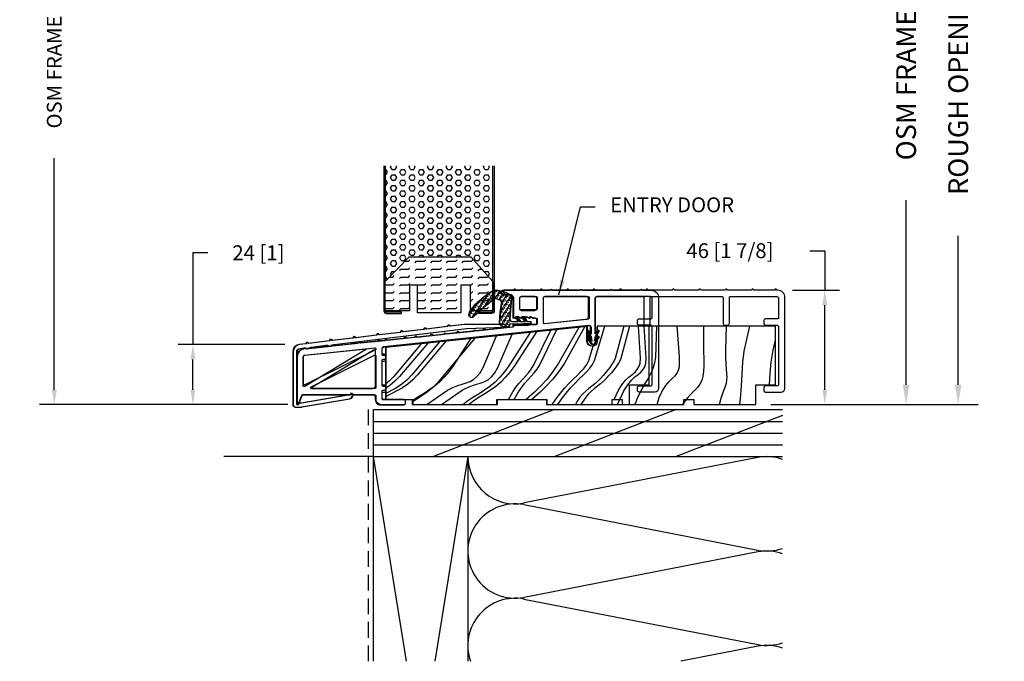
# Model space of a CAD drawing. Extents: x -13536 to 8680, y -5378 to 3448.
# Drawn here: x -5341 to -4943, y -195 to 64 of the extents above; entities that cross this region are included whole.
import ezdxf

# ---------------------------------------------------------------- set-up
doc = ezdxf.new("R2010")
doc.units = 0
doc.header["$MEASUREMENT"] = 0
doc.linetypes.add('DASHED2', pattern=[9.525, 6.35, -3.175])
doc.layers.get('0').update_dxf_attribs({"linetype": 'CONTINUOUS'})
for name, color, linetype in [('2X4_EXTENSION', 3, 'CONTINUOUS'), ('2X6_EXTENSION', 3, 'CONTINUOUS'), ('DIMENSIONS_COMPONENTS', 9, 'CONTINUOUS'), ('DIMENSIONS_OVERALL', 9, 'CONTINUOUS'), ('DOOR_FRAME', 4, 'CONTINUOUS'), ('NOTES', 2, 'CONTINUOUS'), ('WALL ASSEMBLY', 7, 'CONTINUOUS')]:
    doc.layers.add(name, color=color, linetype=linetype)
doc.styles.add('ROMANS', font='romans.shx')
doc.styles.get("Standard").update_dxf_attribs({"font": 'romans.shx', "height": 1.5})
doc.dimstyles.new('OVERALL', dxfattribs={"dimscale": 4, "dimtxt": 2, "dimasz": 2, "dimexe": 2, "dimexo": 2, "dimgap": 2, "dimtad": 0, "dimdec": 1, "dimzin": 4, "dimdsep": 46, "dimtxsty": 'ROMANS', "dimcen": 0, "dimclrd": 256, "dimclre": 256, "dimadec": 0, "dimazin": 0, "dimtfac": 1, "dimtdec": 1, "dimtofl": 0, "dimtmove": 0, "dimatfit": 3, "dimfxl": 1, "dimtolj": 1, "dimtzin": 0, "dimarcsym": 0})
doc.dimstyles.new('SCALE 3 DIMENSION', dxfattribs={"dimscale": 3, "dimtxt": 2, "dimasz": 2, "dimexe": 2, "dimexo": 2, "dimgap": 2, "dimtad": 0, "dimtih": 1, "dimtoh": 1, "dimdec": 0, "dimzin": 0, "dimdsep": 46, "dimtxsty": 'ROMANS', "dimcen": 0, "dimclrd": 256, "dimclre": 256, "dimclrt": 256, "dimadec": 0, "dimazin": 0, "dimtfac": 1, "dimtdec": 0, "dimtofl": 0, "dimtmove": 1, "dimatfit": 3, "dimfxl": 1, "dimtolj": 1, "dimtzin": 0, "dimarcsym": 0})

# ---------------------------------------------------------------- blocks, each defined once
blk = doc.blocks.new('DOOR SILL_4.5625 OUTSWING')
at = {"lineweight": 13}
h = blk.add_hatch(dxfattribs=at)
h.set_pattern_fill('TRIANG', color=1, scale=4.966981, angle=175.2994, style=0)
h.set_pattern_definition([(235.2994164, (5251.4626, -32421.112), (0.79598726, -1.683968466), [0.93130896, -0.93130896]), (295.2994164, (5251.4626, -32421.112), (1.8563531, -0.15263904), [0.93130896, -0.93130896]), (175.2994164, (5251.8606, -32421.954), (-1.06036584, -1.53132942), [0.93130896, -0.93130896])])
h.paths.add_polyline_path([(-70.79, 38.22), (-73.78, 35.5, -0.793835), (-75.39, 36.85, -0.100209), (-72.87, 40.62, -0.033624), (-68, 44.66, -0.012043), (-66.13, 45.94, -0.176925), (-64.44, 46.37, -0.04767), (-62.09, 45.91, -0.065105), (-59.12, 44.58, -0.282724), (-58.39, 43.15), (-59.08, 34.77, 0.019918), (-59.09, 34.69), (-59.19, 32.38), (-59.2, 32.19, -0.414214), (-60.02, 31.5), (-61.74, 31.64, -0.414214), (-63.13, 33.28), (-62.8, 37.3, -0.005954), (-62.24, 41.07, 0.191672), (-62.42, 41.89, 0.154343), (-62.96, 42.32), (-64.45, 42.88, 0.25199), (-65.17, 42.78, 0.027452)])
at = {"color": 3}
for points in [[(-110.62, 22.67), (-110.62, 20.6, 0.414304), (-110.12, 20.1), (-109.62, 20.1, -0.414141), (-109.12, 19.6), (-109.12, 18.06, -0.414141), (-109.62, 17.56), (-110.12, 17.56, 0.414304), (-110.62, 17.06), (-110.62, 8.06, 0.414136), (-110.12, 7.56), (-109.62, 7.56, -0.414309), (-109.12, 7.06), (-109.12, 5.52, -0.414141), (-109.62, 5.02), (-110.12, 5.02, 0.414304), (-110.62, 4.52), (-110.62, 2.45, 0.244328), (-110, 2.13), (-101.66, 2.13, -0.414307), (-101.16, 1.63), (-101.16, 0.6, -0.414307), (-101.66, 0.1), (-110.62, 0.1, -0.414199), (-113.16, 2.64), (-113.16, 3.1, 0.414188), (-114.16, 4.1), (-122.61, 4.1, 0.500084), (-123.41, 4.1), (-142.23, 4.1, 0.315275), (-143.17, 3.44), (-144.32, 0.3, -0.838983), (-144.91, 0.4), (-144.91, 19.59, -0.383853), (-142.22, 22.58), (-142.09, 22.59), (-141.65, 23.14), (-141.1, 22.7), (-131.15, 23.74), (-130.71, 24.29), (-130.16, 23.85), (-120.21, 24.89), (-119.77, 25.44), (-119.22, 25), (-109.27, 26.04), (-108.83, 26.59), (-108.28, 26.15), (-97.34, 27.29), (-96.89, 27.84), (-96.34, 27.4), (-85.4, 28.55), (-84.96, 29.1), (-84.41, 28.65), (-73.47, 29.8), (-73.02, 30.35), (-72.47, 29.91), (-57.56, 31.48), (-57.56, 32.48), (-48.53, 32.48, 0.414307), (-48.03, 32.98), (-48.03, 34.48, 0.414307), (-48.53, 34.98), (-49.17, 34.98), (-50.83, 35.74), (-50.83, 34.98), (-52.48, 35.74), (-52.48, 34.98), (-54.13, 35.74), (-54.13, 34.98), (-55.78, 35.74), (-55.78, 34.98), (-57.56, 34.98), (-57.56, 43.21, 0.414231), (-58.83, 44.48), (-61.67, 44.48, -0.999996), (-61.67, 46.25), (-54.56, 46.25), (-54.06, 46.75), (-53.56, 46.25), (-42.56, 46.25), (-42.06, 46.75), (-41.56, 46.25), (-30.56, 46.25), (-30.06, 46.75), (-29.56, 46.25), (-18.56, 46.25), (-18.06, 46.75), (-17.56, 46.25), (-6.56, 46.25), (-6.06, 46.75), (-5.56, 46.25), (-1.86, 46.25, -0.414212), (1.14, 43.25), (1.14, 6.66, -0.414172), (-0.36, 5.16), (-6.65, 5.16, -0.41419), (-7.4, 5.91), (-7.4, 6.95, -0.414303), (-6.65, 7.7), (-2.15, 7.7, 0.4142), (-1.4, 8.45), (-1.4, 31.45, 0.414154), (-2.15, 32.2), (-6.65, 32.2, -0.41419), (-7.4, 32.95), (-7.4, 33.99, -0.414144), (-6.65, 34.74), (-2.15, 34.74, 0.4142), (-1.4, 35.49), (-1.4, 42.96, 0.414154), (-2.15, 43.71), (-23.81, 43.71, 0.414145), (-24.56, 42.96), (-24.56, 28.84, 0.733289), (-24.38, 28.79), (-23.61, 29.88, -1.000026), (-23.11, 29.53), (-24.42, 27.66, 0.153894), (-24.56, 27.23), (-24.56, 26.46, 0.733289), (-24.38, 26.41), (-23.61, 27.5, -1.000026), (-23.11, 27.15), (-24.83, 24.69, -0.520601), (-26.06, 24.69), (-27.78, 27.15, -1.000026), (-27.28, 27.5), (-26.52, 26.41, 0.733308), (-26.34, 26.46), (-26.34, 27.23, 0.153887), (-26.47, 27.66), (-27.78, 29.53, -1.000026), (-27.28, 29.88), (-26.52, 28.79, 0.733308), (-26.34, 28.84), (-26.34, 31.37, 0.445317), (-27.17, 32.12), (-109.95, 23.42, 0.383892), (-110.62, 22.67)], [(-55.02, 38.9, 0.414196), (-54.27, 38.15), (-48.78, 38.15, 0.414196), (-48.03, 38.9), (-48.03, 42.96, 0.414149), (-48.78, 43.71), (-54.27, 43.71, 0.414149), (-55.02, 42.96), (-55.02, 38.9)]]:
    blk.add_lwpolyline(points, format="xyb", dxfattribs=at)
at = {"color": 3, "lineweight": 30}
blk.add_lwpolyline([(-65.17, 42.78, 0.027452), (-70.79, 38.22), (-73.78, 35.5, -0.793835), (-75.39, 36.85, -0.100209), (-72.87, 40.62, -0.033624), (-68, 44.66, -0.012043), (-66.13, 45.94, -0.176925), (-64.44, 46.37, -0.04767), (-62.09, 45.91, -0.065105), (-59.12, 44.58, -0.282724), (-58.39, 43.15), (-59.08, 34.77, 0.442761), (-58.06, 33.67), (-55.59, 33.71), (-56.5, 35.26, -1), (-55.95, 35.58), (-54.86, 33.71), (-52.83, 33.71), (-53.73, 35.27, -1), (-53.18, 35.59), (-52.1, 33.72), (-50.82, 33.72, -0.408614), (-50.57, 33.47), (-50.56, 32.96, -0.419836), (-50.81, 32.7), (-51.69, 32.7, -0.412594), (-51.44, 32.45), (-51.44, 32.32, -0.414214), (-51.69, 32.07), (-57.28, 32.02, -0.414214), (-57.53, 32.28), (-57.53, 32.4, -0.414214), (-57.28, 32.66), (-51.7, 32.7), (-53.44, 32.7), (-58.88, 32.66, 0.388261), (-59.19, 32.38), (-59.2, 32.19, -0.414214), (-60.02, 31.5), (-61.74, 31.64, -0.414214), (-63.13, 33.28), (-62.8, 37.3, -0.005954), (-62.24, 41.07, 0.191672), (-62.42, 41.89, 0.154343), (-62.96, 42.32), (-64.45, 42.88, 0.25199)], format="xyb", close=True, dxfattribs=at)
at = {"color": 3}
for points in [[(-45.49, 33.3, 0.44529), (-44.94, 32.8), (-27.77, 34.61, 0.383898), (-27.1, 35.35), (-27.1, 42.96, 0.414149), (-27.85, 43.71), (-44.74, 43.71, 0.414148), (-45.49, 42.96)], [(-142.37, 7.87), (-142.37, 19.33, -0.383892), (-141.7, 20.08), (-116.83, 22.69, -0.800977), (-116.77, 22.51), (-141.61, 7.45, -0.584673)], [(-114.16, 6.64, 0.414222), (-113.16, 7.64), (-113.16, 21.73, 0.584677), (-113.92, 22.16), (-139.21, 6.82, 0.758866), (-139.16, 6.64)]]:
    blk.add_lwpolyline(points, format="xyb", close=True, dxfattribs=at)
at = {"color": 200}
blk.add_lwpolyline([(-145.56, -0.85), (-143.11, -0.85, 0.0427), (-142.94, -0.83), (-123.65, 2.5, 0.364898), (-122.41, 3.98), (-122.41, 4.15, 0.414312), (-122.91, 4.65), (-123.16, 4.65), (-123.16, 4.53, -0.364812), (-123.57, 4.04), (-143.07, 0.67, -0.042002), (-143.24, 0.65), (-144.66, 0.65, -0.414308), (-144.91, 0.9), (-144.91, 21.4, -0.379372), (-143.72, 22.74), (-141.73, 22.98, -0.414026), (-141.46, 22.77), (-141.44, 22.62), (-140.29, 22.76, 0.086197), (-140.21, 22.78), (-139.24, 23.27, -0.088824), (-139.16, 23.3), (-132.71, 24.08, -0.41879), (-132.43, 23.85), (-132.41, 23.61), (-131.26, 23.75, 0.087546), (-131.18, 23.77), (-129.95, 24.39, -0.086197), (-129.87, 24.42), (-76.42, 30.89), (-61.18, 31.42, 0.403932), (-60.79, 31.82), (-60.79, 32.07, 0.414198), (-61.19, 32.47), (-76.74, 32.47, 0.030165), (-77.34, 32.44), (-83.12, 31.74), (-83.63, 32.14, 0.414773), (-83.91, 32.11), (-84.31, 31.6), (-92.63, 30.59), (-93.15, 30.99, 0.413933), (-93.43, 30.95), (-93.83, 30.44), (-102.15, 29.44), (-102.66, 29.84, 0.41477), (-102.94, 29.8), (-103.35, 29.29), (-111.67, 28.28), (-112.18, 28.69, 0.413937), (-112.46, 28.65), (-112.86, 28.14), (-121.19, 27.13), (-121.7, 27.53, 0.414773), (-121.98, 27.5), (-122.38, 26.99), (-130.71, 25.98), (-131.22, 26.38, 0.413937), (-131.5, 26.35), (-131.9, 25.84), (-140.23, 24.83), (-140.74, 25.23, 0.414777), (-141.02, 25.2), (-141.42, 24.68), (-143.92, 24.38, 0.379348), (-146.56, 21.4), (-146.56, 0.15, 0.414227), (-145.56, -0.85)], format="xyb", dxfattribs=at)
at = {"color": 0}
blk.add_lwpolyline([(-98.32, 2.13), (-98.32, 0.13), (-64.12, 0.13), (-64.12, 2.13), (-44.12, 2.13), (-44.12, 0.13), (-10.62, 0.13), (-10.62, 8.13), (-2.62, 8.13), (-2.62, 31.73), (-23.32, 31.73, 0.414309), (-23.82, 31.23), (-23.82, 25.73, -1.000047), (-27.82, 25.73), (-27.82, 31.12, 0.445119), (-28.37, 31.61), (-109.12, 23.13), (-109.12, 2.13)], format="xyb", close=True, dxfattribs=at)
at = {"color": 1}
for points in [[(-86.43, 0.13), (-78.14, 5.95), (-75.98, 7.09), (-74.01, 7.86), (-72.2, 8.42), (-70.54, 8.91), (-69, 9.49), (-67.56, 10.3), (-66.22, 11.44), (-64.95, 13.01), (-63.74, 15.1), (-58.02, 28.5)], [(-48.14, 29.54), (-56.96, 15.81), (-58.76, 13.34), (-60.62, 11.14), (-62.56, 9.18), (-64.6, 7.45), (-66.77, 5.92), (-69.01, 4.5), (-71.27, 3.11), (-73.49, 1.66), (-75.6, 0.05)], [(-57.13, 2.13), (-55.41, 5.26), (-54.12, 7.18), (-52.81, 8.81), (-51.51, 10.25), (-50.26, 11.59), (-49.06, 12.93), (-47.92, 14.4), (-46.84, 16.13), (-39.94, 30.4)], [(-28.6, 31.59), (-36.88, 16.83), (-39.16, 13.44), (-41.56, 10.41), (-44.07, 7.66), (-46.67, 5.13), (-50.03, 2.13)], [(-39.48, 0.13), (-38.04, 2.33), (-36.19, 4.77), (-34.37, 6.9), (-32.6, 8.78), (-30.9, 10.47), (-29.32, 12), (-27.87, 13.44), (-26.59, 14.85), (-25.53, 16.3), (-24.71, 17.87), (-20.61, 31.73)], [(-10.61, 31.73), (-14.08, 18.75), (-14.64, 17.55), (-15.34, 16.41), (-16.13, 15.27), (-16.99, 14.12), (-17.93, 12.97), (-18.93, 11.83), (-19.99, 10.71), (-21.11, 9.62), (-22.26, 8.57), (-23.46, 7.57), (-24.68, 6.61), (-25.92, 5.62), (-27.13, 4.49), (-28.3, 3.14), (-30.28, 0.13)], [(-15.45, 0.13), (-12.85, 5.73), (-11.33, 8.16), (-9.84, 9.96), (-8.44, 11.29), (-7.16, 12.33), (-6.04, 13.26), (-5.13, 14.24), (-4.45, 15.41), (-4.02, 16.91), (-3.88, 18.88), (-4.65, 31.73)], [(-84.68, 25.7), (-96.12, 12.12), (-98.06, 10.17), (-100.11, 8.44), (-102.27, 6.9), (-109.12, 3.29)], [(-92.07, 24.92), (-103.39, 11.49), (-105.33, 9.53), (-107.38, 7.8), (-109.12, 6.57)], [(-72.97, 26.93), (-88.22, 8.83), (-90.16, 6.88), (-92.21, 5.15), (-94.38, 3.61), (-98.32, 1.13)]]:
    blk.add_lwpolyline(points, dxfattribs=at)
blk = doc.blocks.new('DOOR SILL_6.5625 OUTSWING')
at = {"lineweight": 13}
h = blk.add_hatch(dxfattribs=at)
h.set_pattern_fill('TRIANG', color=1, scale=4.966981, angle=175.2994, style=0)
h.set_pattern_definition([(235.2994164, (5200.6626, -32421.1121), (0.79598726, -1.683968466), [0.93130896, -0.93130896]), (295.2994164, (5200.6626, -32421.1121), (1.8563531, -0.15263904), [0.93130896, -0.93130896]), (175.2994164, (5201.0606, -32421.9541), (-1.06036584, -1.53132942), [0.93130896, -0.93130896])])
h.paths.add_polyline_path([(-121.59, 38.22), (-124.58, 35.5, -0.793835), (-126.19, 36.85, -0.100209), (-123.67, 40.62, -0.033624), (-118.8, 44.66, -0.012043), (-116.93, 45.94, -0.176925), (-115.24, 46.37, -0.04767), (-112.89, 45.91, -0.065105), (-109.92, 44.58, -0.282724), (-109.19, 43.15), (-109.88, 34.77, 0.019918), (-109.89, 34.69), (-109.99, 32.38), (-110, 32.19, -0.414214), (-110.82, 31.5), (-112.54, 31.64, -0.414214), (-113.93, 33.28), (-113.6, 37.3, -0.005954), (-113.04, 41.07, 0.191672), (-113.22, 41.89, 0.154343), (-113.76, 42.32), (-115.25, 42.88, 0.25199), (-115.97, 42.78, 0.027452)])
at = {"color": 3}
for points in [[(-174.07, 4.32, -0.577606), (-173.54, 4.32), (-173.5, 4.25, 0.267805), (-173.24, 4.1), (-164.34, 4.1, -0.414234), (-163.96, 3.71), (-163.96, 1.62, 0.414244), (-162.43, 0.1), (-152.72, 0.1, 0.414239), (-151.96, 0.86), (-151.96, 1.37, 0.414083), (-152.72, 2.13), (-160.66, 2.13, -0.414244), (-161.42, 2.89), (-161.42, 5.61, -0.414254), (-161.04, 5.99), (-160.68, 5.99, 0.414241), (-159.92, 6.75), (-159.92, 7.26, 0.41413), (-160.68, 8.02), (-161.04, 8.02, -0.414254), (-161.42, 8.41), (-161.42, 18.02, -0.414254), (-161.04, 18.41), (-160.68, 18.41, 0.414241), (-159.92, 19.17), (-159.92, 19.68, 0.414241), (-160.68, 20.44), (-161.04, 20.44, -0.413941), (-161.42, 20.82), (-161.42, 22.67, -0.383892), (-160.75, 23.42), (-77.98, 32.12, -0.445198), (-77.14, 31.36), (-77.14, 28.57), (-78.08, 29.92, 1.00003), (-78.58, 29.57), (-77.14, 27.5), (-76.82, 25.74), (-78.08, 27.54, 1.00003), (-78.58, 27.19), (-76.87, 24.75, 0.520615), (-75.62, 24.75), (-73.91, 27.19, 1.00003), (-74.41, 27.54), (-75.67, 25.74), (-75.36, 27.5), (-73.91, 29.57, 1.00003), (-74.41, 29.92), (-75.36, 28.57), (-75.36, 43.33, -0.414244), (-74.98, 43.71), (-56.22, 43.71, -0.414234), (-55.84, 43.33), (-55.84, 32.96, 0.414086), (-55.08, 32.2), (-54.06, 32.2, 0.414083), (-53.3, 32.96), (-53.3, 43.33, -0.414244), (-52.92, 43.71), (-24.22, 43.71, -0.414234), (-23.84, 43.33), (-23.84, 32.96, 0.414088), (-23.08, 32.2), (-22.06, 32.2, 0.414088), (-21.3, 32.96), (-21.3, 43.33, -0.414234), (-20.92, 43.71), (-2.16, 43.71, -0.414234), (-1.4, 42.95), (-1.4, 35.12, -0.413922), (-1.78, 34.74), (-6.64, 34.74, 0.414234), (-7.4, 33.97), (-7.4, 32.96, 0.414078), (-6.64, 32.2), (-2.15, 32.2, -0.414306), (-1.4, 31.45), (-1.4, 8.43, -0.414193), (-2.15, 7.68), (-6.64, 7.68, 0.414234), (-7.4, 6.92), (-7.4, 5.91, 0.414234), (-6.64, 5.14), (-0.38, 5.14, 0.414161), (1.14, 6.67), (1.14, 43.26, 0.414209), (-1.85, 46.25, -0.19861), (-2.07, 46.34), (-2.39, 46.66, 0.414277), (-2.82, 46.66), (-3.14, 46.34, -0.198616), (-3.36, 46.25), (-11.15, 46.25, -0.198616), (-11.36, 46.34), (-11.68, 46.66, 0.414277), (-12.12, 46.66), (-12.44, 46.34, -0.19861), (-12.65, 46.25), (-21.82, 46.25, -0.19861), (-22.03, 46.34), (-22.35, 46.66, 0.414277), (-22.78, 46.66), (-23.11, 46.34, -0.19861), (-23.32, 46.25), (-32.48, 46.25, -0.19861), (-32.7, 46.34), (-33.02, 46.66, 0.414277), (-33.45, 46.66), (-33.77, 46.34, -0.198616), (-33.99, 46.25), (-43.15, 46.25, -0.198613), (-43.37, 46.34), (-43.69, 46.66, 0.414277), (-44.12, 46.66), (-44.44, 46.34, -0.198613), (-44.66, 46.25), (-53.82, 46.25, -0.198613), (-54.04, 46.34), (-54.36, 46.66, 0.414281), (-54.79, 46.66), (-55.11, 46.34, -0.198601), (-55.32, 46.25), (-64.49, 46.25, -0.198613), (-64.7, 46.34), (-65.02, 46.66, 0.414277), (-65.46, 46.66), (-65.78, 46.34, -0.198613), (-65.99, 46.25), (-75.16, 46.25, -0.198611), (-75.37, 46.34), (-75.69, 46.66, 0.414279), (-76.12, 46.66), (-76.45, 46.34, -0.198611), (-76.66, 46.25), (-85.82, 46.25, -0.19861), (-86.04, 46.34), (-86.36, 46.66, 0.414278), (-86.79, 46.66), (-87.11, 46.34, -0.198613), (-87.33, 46.25), (-96.49, 46.25, -0.198612), (-96.71, 46.34), (-97.03, 46.66, 0.414278), (-97.46, 46.66), (-97.78, 46.34, -0.198612), (-98, 46.25), (-107.16, 46.25, -0.198612), (-107.38, 46.34), (-107.7, 46.66, 0.414278), (-108.13, 46.66), (-108.45, 46.34, -0.198612), (-108.66, 46.25), (-112.47, 46.25, 0.999997), (-112.47, 44.48), (-109.88, 44.48, -0.414241), (-108.36, 42.95), (-108.36, 35.74, 0.414241), (-107.6, 34.98), (-106.88, 34.98, 0.414185), (-106.58, 35.28), (-106.58, 35.74), (-105.39, 35.02, 0.583897), (-104.93, 35.28), (-104.93, 35.74), (-103.74, 35.02, 0.583896), (-103.28, 35.28), (-103.28, 35.74), (-102.09, 35.02, 0.583897), (-101.63, 35.28), (-101.63, 35.74), (-100.44, 35.02, 0.136192), (-100.28, 34.98), (-99.21, 34.98, -0.414241), (-98.83, 34.6), (-98.83, 32.86, -0.414241), (-99.21, 32.48), (-107.98, 32.48, 0.413926), (-108.36, 32.1), (-108.36, 31.75, -0.383874), (-108.63, 31.45), (-119.55, 30.3, -0.199286), (-119.78, 30.37), (-120.13, 30.65, 0.414333), (-120.56, 30.61), (-120.85, 30.25, -0.198858), (-121.05, 30.14), (-130.16, 29.19, -0.19929), (-130.39, 29.25), (-130.74, 29.54, 0.413786), (-131.17, 29.49), (-131.46, 29.14, -0.198858), (-131.66, 29.03), (-140.77, 28.07, -0.198829), (-141, 28.14), (-141.35, 28.42, 0.414333), (-141.78, 28.38), (-142.07, 28.02, -0.198858), (-142.27, 27.91), (-151.38, 26.96, -0.198311), (-151.61, 27.02), (-151.96, 27.31, 0.414333), (-152.39, 27.26), (-152.68, 26.91, -0.198858), (-152.88, 26.8), (-161.99, 25.84, -0.199289), (-162.22, 25.91), (-162.57, 26.19, 0.414335), (-163, 26.15), (-163.28, 25.79, -0.199366), (-163.49, 25.68), (-172.6, 24.73, -0.199289), (-172.83, 24.79), (-173.18, 25.08, 0.413785), (-173.61, 25.03), (-173.89, 24.68, -0.198868), (-174.1, 24.57), (-183.21, 23.61, -0.199289), (-183.44, 23.68), (-183.79, 23.96, 0.414335), (-184.22, 23.92), (-184.5, 23.56, -0.198868), (-184.71, 23.45), (-193.02, 22.58, 0.383855), (-195.71, 19.6), (-195.71, 0.4, 0.838983), (-195.12, 0.3), (-193.92, 3.59, -0.315223), (-193.2, 4.1), (-174.38, 4.1, 0.267811), (-174.11, 4.25)], [(-98.83, 38.71, -0.413928), (-99.21, 38.33), (-105.44, 38.33, -0.413928), (-105.82, 38.71), (-105.82, 43.33, -0.414241), (-105.44, 43.71), (-99.21, 43.71, -0.414241), (-98.83, 43.33)], [(-77.9, 35.02, -0.383896), (-78.24, 34.64), (-95.87, 32.79, -0.445088), (-96.29, 33.17), (-96.29, 43.33, -0.414241), (-95.91, 43.71), (-78.28, 43.71, -0.414239), (-77.9, 43.33)], [(-163.96, 22.56, -0.284735), (-164.17, 22.22), (-192.62, 8.09, -0.556757), (-193.17, 8.43), (-193.17, 19.67, -0.383803), (-192.83, 20.05), (-164.38, 23.04, -0.4453), (-163.96, 22.66)], [(-163.96, 19.72), (-163.96, 7.02, -0.414234), (-164.34, 6.64), (-189.93, 6.64, -0.792673), (-190.1, 7.36), (-164.51, 20.06, -0.556432)]]:
    blk.add_lwpolyline(points, format="xyb", close=True, dxfattribs=at)
at = {"color": 3, "lineweight": 30}
blk.add_lwpolyline([(-115.97, 42.78, 0.027452), (-121.59, 38.22), (-124.58, 35.5, -0.793835), (-126.19, 36.85, -0.100209), (-123.67, 40.62, -0.033624), (-118.8, 44.66, -0.012043), (-116.93, 45.94, -0.176925), (-115.24, 46.37, -0.04767), (-112.89, 45.91, -0.065105), (-109.92, 44.58, -0.282724), (-109.19, 43.15), (-109.88, 34.77, 0.442761), (-108.86, 33.67), (-106.39, 33.71), (-107.3, 35.26, -1), (-106.75, 35.58), (-105.66, 33.71), (-103.63, 33.71), (-104.53, 35.27, -1), (-103.98, 35.59), (-102.9, 33.72), (-101.62, 33.72, -0.408614), (-101.37, 33.47), (-101.36, 32.96, -0.419836), (-101.61, 32.7), (-102.49, 32.7, -0.412594), (-102.24, 32.45), (-102.24, 32.32, -0.414214), (-102.49, 32.07), (-108.08, 32.02, -0.414214), (-108.33, 32.28), (-108.33, 32.4, -0.414214), (-108.08, 32.66), (-102.5, 32.7), (-104.24, 32.7), (-109.68, 32.66, 0.388261), (-109.99, 32.38), (-110, 32.19, -0.414214), (-110.82, 31.5), (-112.54, 31.64, -0.414214), (-113.93, 33.28), (-113.6, 37.3, -0.005954), (-113.04, 41.07, 0.191672), (-113.22, 41.89, 0.154343), (-113.76, 42.32), (-115.25, 42.88, 0.25199)], format="xyb", close=True, dxfattribs=at)
at = {"color": 200}
blk.add_lwpolyline([(-195.71, 21.41, -0.379404), (-194.52, 22.75), (-192.53, 22.99, -0.41453), (-192.26, 22.77), (-192.24, 22.62), (-191.09, 22.76, 0.086247), (-191.01, 22.78), (-190.04, 23.27, -0.086247), (-189.96, 23.3), (-183.51, 24.08, -0.418606), (-183.23, 23.86), (-183.21, 23.61), (-182.06, 23.75, 0.086197), (-181.98, 23.77), (-180.75, 24.4, -0.087546), (-180.67, 24.42), (-127.22, 30.89), (-111.98, 31.42, 0.403846), (-111.59, 31.82), (-111.59, 32.08, 0.414198), (-111.99, 32.48), (-127.54, 32.48, 0.030165), (-128.14, 32.44), (-133.92, 31.74), (-134.43, 32.14, 0.41477), (-134.71, 32.11), (-135.11, 31.6), (-143.43, 30.59), (-143.95, 30.99, 0.413933), (-144.23, 30.96), (-144.63, 30.44), (-152.95, 29.44), (-153.46, 29.84, 0.413933), (-153.74, 29.8), (-154.15, 29.29), (-162.47, 28.29), (-162.98, 28.69, 0.41394), (-163.26, 28.65), (-163.66, 28.14), (-171.99, 27.13), (-172.5, 27.53, 0.41394), (-172.78, 27.5), (-173.18, 26.99), (-181.51, 25.98), (-182.02, 26.38, 0.414338), (-182.3, 26.35), (-182.7, 25.84), (-191.03, 24.83), (-191.54, 25.23, 0.41394), (-191.82, 25.2), (-192.22, 24.69), (-194.72, 24.38, 0.379361), (-197.36, 21.41), (-197.36, 0.16, 0.41419), (-196.36, -0.84), (-193.91, -0.84, 0.04339), (-193.74, -0.83), (-174.45, 2.5, 0.364976), (-173.21, 3.98), (-173.21, 4.16, 0.414304), (-173.71, 4.66), (-173.96, 4.66), (-173.96, 4.53, -0.365065), (-174.37, 4.04), (-193.87, 0.67, -0.043398), (-194.04, 0.66), (-195.46, 0.66, -0.4143), (-195.71, 0.91), (-195.71, 21.41)], format="xyb", dxfattribs=at)
blk.add_lwpolyline([(-35.62, 0.13), (-10.62, 0.13), (-10.62, 8.13), (-2.62, 8.13), (-2.62, 31.73), (-74.62, 31.73), (-74.62, 25.73, -0.999987), (-78.62, 25.73), (-78.62, 31.67), (-159.92, 23.13), (-159.92, 2.13), (-149.12, 2.13), (-149.12, 0.13), (-114.92, 0.13), (-114.92, 2.13), (-94.92, 2.13), (-94.92, 0.13), (-68.62, 0.13), (-68.62, 2.13), (-64.62, 2.13), (-64.62, 0.13), (-39.62, 0.13), (-39.62, 2.13), (-35.62, 2.13)], format="xyb", close=True)
at = {"color": 1}
for points in [[(-143.38, 0.13), (-135.09, 5.95), (-132.93, 7.09), (-130.95, 7.86), (-129.14, 8.42), (-127.48, 8.91), (-125.94, 9.49), (-124.51, 10.3), (-123.16, 11.44), (-121.89, 13.01), (-120.68, 15.1), (-115.25, 27.82)], [(-101.65, 29.25), (-110.29, 15.81), (-112.09, 13.34), (-113.95, 11.14), (-115.89, 9.18), (-117.93, 7.45), (-120.1, 5.92), (-122.34, 4.5), (-124.6, 3.11), (-126.82, 1.66), (-128.93, 0.05)], [(-110.46, 2.13), (-108.74, 5.26), (-107.45, 7.18), (-106.14, 8.81), (-104.84, 10.25), (-103.59, 11.59), (-102.39, 12.93), (-101.25, 14.4), (-100.17, 16.13), (-93.41, 30.12)], [(-82.09, 31.31), (-90.21, 16.83), (-92.49, 13.44), (-94.89, 10.41), (-97.4, 7.66), (-100, 5.13), (-103.36, 2.13)], [(-63.94, 31.73), (-67.41, 18.75), (-67.97, 17.55), (-68.67, 16.41), (-69.46, 15.27), (-70.32, 14.12), (-71.26, 12.97), (-72.26, 11.83), (-73.32, 10.71), (-74.44, 9.62), (-75.59, 8.57), (-76.79, 7.57), (-78.01, 6.61), (-79.25, 5.62), (-80.46, 4.49), (-81.63, 3.14), (-82.73, 1.47), (-83.38, 0.13)], [(-67.85, 2.13), (-66.18, 5.73), (-64.66, 8.16), (-63.17, 9.96), (-61.77, 11.29), (-60.49, 12.33), (-59.37, 13.26), (-58.46, 14.24), (-57.78, 15.41), (-57.35, 16.91), (-57.21, 18.88), (-57.98, 31.73)], [(-50.69, 31.73), (-51.12, 19.16), (-51.45, 17.02), (-51.99, 15.12), (-52.68, 13.39), (-53.5, 11.78), (-54.39, 10.21), (-55.35, 8.61), (-56.36, 6.87), (-57.41, 4.89), (-58.5, 2.57), (-59.48, 0.13)], [(-50.48, 0.13), (-49.57, 2.96), (-48.27, 5.76), (-46.92, 7.86), (-45.57, 9.44), (-44.32, 10.68), (-43.22, 11.75), (-42.36, 12.83), (-41.79, 14.06), (-41.48, 15.55), (-41.38, 17.37), (-41.46, 19.58), (-42.36, 31.73)], [(-31.76, 31.73), (-31.67, 21.68), (-31.62, 18.47), (-31.62, 15.76), (-31.71, 13.48), (-31.96, 11.56), (-32.42, 9.9), (-33.15, 8.44), (-34.18, 7.09), (-35.43, 5.77), (-36.82, 4.4), (-38.24, 2.88), (-39.59, 1.13), (-40.17, 0.13)], [(-25.23, 0.13), (-24.59, 2.68), (-23.95, 4.7), (-23.37, 6.29), (-22.87, 7.6), (-22.49, 8.76), (-22.26, 9.92), (-22.21, 11.21), (-22.28, 12.7), (-22.43, 14.47), (-22.59, 16.6), (-22.71, 19.13), (-22.73, 22.16), (-22.39, 31.73)], [(-13.19, 31.73), (-15.39, 21.7), (-15.94, 17.26), (-16.3, 12.52), (-16.59, 7.55), (-16.97, 2.41), (-17.24, 0.13)], [(-138.25, 25.4), (-149.45, 12.12), (-151.39, 10.17), (-153.44, 8.44), (-155.6, 6.9), (-159.92, 4.63)], [(-145.65, 24.63), (-156.72, 11.49), (-158.66, 9.53), (-159.92, 8.47)], [(-125.75, 26.72), (-132.76, 15.81), (-134.56, 13.34), (-136.42, 11.14), (-138.36, 9.18), (-140.41, 7.45), (-142.57, 5.92), (-144.82, 4.5), (-147.07, 3.11), (-149.12, 1.77)], [(-5.1, 8.13), (-5.1, 8.25), (-4.86, 12.75), (-4.4, 17.27), (-3.6, 22.06), (-2.62, 26.23)], [(-92.81, 0.13), (-91.37, 2.33), (-89.52, 4.77), (-87.7, 6.9), (-85.93, 8.78), (-84.23, 10.47), (-82.65, 12), (-81.2, 13.44), (-79.92, 14.85), (-78.86, 16.3), (-78.04, 17.87), (-76.3, 23.75)]]:
    blk.add_lwpolyline(points, dxfattribs=at)
blk = doc.blocks.new('WALL SILL DETAIL_DOOR', base_point=(0, 0))
at = {"color": 1}
for p, q in [((73.12, 0), (24.18, -19)), ((122.12, 0), (73.18, -19)), ((165.1, -2.34), (122.18, -19)), ((0, -4.75), (165.1, -4.75)), ((0, -9.5), (165.1, -9.5)), ((0, -14.25), (165.1, -14.25)), ((13.39, -101.6), (0, -19)), ((38.1, -19), (24.71, -101.6)), ((155.11, -19.35), (60.79, -37.7)), ((60.66, -38.38), (155.11, -56.75)), ((155.11, -57.45), (60.79, -75.8)), ((60.66, -76.48), (155.24, -94.87)), ((155.24, -95.53), (124.02, -101.6))]:
    blk.add_line(p, q, dxfattribs=at)
at = {"color": 4}
for p, q in [((0, 0), (165.1, 0)), ((0, -19), (0, 0)), ((0, -19), (101.6, -19)), ((0, -19), (165.1, -19))]:
    blk.add_line(p, q, dxfattribs=at)
at = {"color": 5}
blk.add_line((0, -19), (-60.42, -19), dxfattribs=at)
at = {"color": 5, "linetype": 'DASHED2'}
blk.add_lwpolyline([(-2, -101.6), (-2, -101.6), (-2, -101.6), (-2, -101.6), (-2, 0)], dxfattribs=at)
at = {"color": 5}
blk.add_lwpolyline([(0, -101.6), (0, -19), (38.1, -19), (38.1, -101.6)], dxfattribs=at)
at = {"color": 1}
for centre, start, end in [((57.15, -19), 180, 281.0082), ((158.75, -38.05), 70.5288, 100.6197), ((57.15, -57.1), 79.3803, 281.0082), ((158.75, -38.05), 258.9918, 289.4712), ((158.75, -76.15), 70.5288, 101.0082), ((57.15, -95.2), 78.9918, 199.6308), ((158.75, -76.15), 259.3803, 289.4712), ((158.75, -114.25), 70.5288, 100.6197)]:
    blk.add_arc(centre, 19.05, start, end, dxfattribs=at)
for p in [(0, -4.75), (0, -9.5), (0, -14.25)]:
    blk.add_point(p)
blk = doc.blocks.new('DOOR SLAB PROFILE_SILL')
h = blk.add_hatch()
h.set_pattern_fill('HEX', color=1, scale=10, style=0)
h.set_pattern_definition([(0, (6055.7557, -751.7706), (0, 2.1650635), [1.25, -2.5]), (120, (6055.7557, -751.7706), (-1.875, -1.08253175), [1.25, -2.5]), (60, (6057.0057, -751.7706), (-1.875, 1.08253175), [1.25, -2.5])])
h.paths.add_polyline_path([(21.72, 59.37), (-21.72, 59.37), (-21.72, 12.7), (-12.06, 22.63), (12.75, 22.63), (21.72, 12.7)])
h = blk.add_hatch()
h.set_pattern_fill('FLEX', color=1, scale=12.7, style=0)
h.set_pattern_definition([(0, (-722.9315, -439.6252), (0, 3.175), [3.175, -3.175]), (45, (-719.7565, -439.6252), (2e-16, 3.175), [0.79375, -2.902628, 0.79375, -4.490128])])
h.paths.add_polyline_path([(-8.76, 0), (-8.76, 11.13), (-11.94, 11.13), (-11.94, 0.79), (-21.72, 0.79), (-21.72, 12.7), (-12.06, 22.63), (12.75, 22.63), (21.72, 12.7), (21.72, 0.79), (12.62, 0.79), (12.62, 11.13), (8.76, 11.13), (8.76, 0)])
at = {"color": 200}
for points in [[(-22.25, 59.37), (-22.25, 0.79, 0.414214), (-21.18, -0.28), (-15.21, -0.28), (-15.21, 0.25), (-21.18, 0.25, -0.414214), (-21.72, 0.79), (-21.72, 59.37)], [(22.25, 59.37), (22.25, 0.79, -0.414214), (21.18, -0.28), (15.9, -0.28), (15.9, 0.25), (21.18, 0.25, 0.414214), (21.72, 0.79), (21.72, 59.37)]]:
    blk.add_lwpolyline(points, format="xyb", dxfattribs=at)
at = {"color": 0}
blk.add_lwpolyline([(-21.72, 59.37), (-21.72, 12.7), (-12.06, 22.63), (12.75, 22.63), (21.72, 12.7), (21.72, 59.37)], dxfattribs=at)
blk.add_lwpolyline([(-8.76, 0), (-8.76, 11.13), (-11.94, 11.13), (-11.94, 0.79), (-21.72, 0.79), (-21.72, 12.7), (-12.06, 22.63), (12.75, 22.63), (21.72, 12.7), (21.72, 0.79), (12.62, 0.79), (12.62, 11.13), (8.76, 11.13), (8.76, 0)], close=True, dxfattribs=at)
blk = doc.blocks.new('*D83')
at = {"layer": 'DIMENSIONS_OVERALL', "lineweight": -2, "transparency": 16777216}
for p, q in [((-5024.89, 221.64), (-4953.96, 221.64)), ((-4961.96, 213.64), (-4961.96, 140.84)), ((-4961.96, -83.06), (-4961.96, -22.97)), ((-5036.85, -91.06), (-4953.96, -91.06))]:
    blk.add_line(p, q, dxfattribs=at)
at = {"layer": 'DIMENSIONS_OVERALL', "transparency": 16777216}
for points in [[(-4963.3, 213.64), (-4960.63, 213.64), (-4961.96, 221.64)], [(-4963.3, -83.06), (-4960.63, -83.06), (-4961.96, -91.06)]]:
    blk.add_solid(points, dxfattribs=at)
at = {"layer": 'DIMENSIONS_OVERALL', "color": 0, "transparency": 16777216, "insert": (-4961.96, 58.94), "char_height": 8, "attachment_point": 5, "rotation": 90, "style": 'ROMANS'}
blk.add_mtext('\\A1;ROUGH OPENING HEIGHT', dxfattribs=at)
blk = doc.blocks.new('*D84')
at = {"layer": 'DIMENSIONS_OVERALL', "lineweight": -2, "transparency": 16777216}
for p, q in [((-5026.3, 208.94), (-4975, 208.94)), ((-4983, 200.94), (-4983, 126.36)), ((-4983, -83.06), (-4983, -8.49)), ((-5036.85, -91.06), (-4975, -91.06))]:
    blk.add_line(p, q, dxfattribs=at)
at = {"layer": 'DIMENSIONS_OVERALL', "transparency": 16777216}
for points in [[(-4984.33, 200.94), (-4981.67, 200.94), (-4983, 208.94)], [(-4984.33, -83.06), (-4981.67, -83.06), (-4983, -91.06)]]:
    blk.add_solid(points, dxfattribs=at)
at = {"layer": 'DIMENSIONS_OVERALL', "color": 0, "transparency": 16777216, "insert": (-4983, 58.94), "char_height": 8, "attachment_point": 5, "rotation": 90, "style": 'ROMANS'}
blk.add_mtext('\\A1;OSM FRAME HEIGHT', dxfattribs=at)
blk = doc.blocks.new('*D85')
at = {"layer": 'DIMENSIONS_COMPONENTS', "lineweight": -2, "transparency": 16777216}
for p, q in [((-5264.86, -29.77), (-5270.86, -29.77)), ((-5270.86, -29.77), (-5270.86, -66.81)), ((-5233.75, -66.81), (-5276.86, -66.81)), ((-5270.86, -85.06), (-5270.86, -72.81)), ((-5232.56, -91.06), (-5276.86, -91.06))]:
    blk.add_line(p, q, dxfattribs=at)
at = {"layer": 'DIMENSIONS_COMPONENTS', "transparency": 16777216}
for points in [[(-5271.86, -72.81), (-5269.86, -72.81), (-5270.86, -66.81)], [(-5271.86, -85.06), (-5269.86, -85.06), (-5270.86, -91.06)]]:
    blk.add_solid(points, dxfattribs=at)
at = {"layer": 'DIMENSIONS_COMPONENTS', "transparency": 16777216, "insert": (-5244.43, -29.77), "char_height": 6, "attachment_point": 5, "style": 'ROMANS'}
blk.add_mtext('\\A1;24 [1]', dxfattribs=at)
blk = doc.blocks.new('*D88')
at = {"layer": 'DIMENSIONS_COMPONENTS', "lineweight": -2, "transparency": 16777216}
for p, q in [((-5200.99, 208.94), (-5332.82, 208.94)), ((-5326.82, 202.94), (-5326.82, 109.51)), ((-5326.82, -85.06), (-5326.82, 8.36)), ((-5232.56, -91.06), (-5332.82, -91.06))]:
    blk.add_line(p, q, dxfattribs=at)
at = {"layer": 'DIMENSIONS_COMPONENTS', "transparency": 16777216}
for points in [[(-5327.82, 202.94), (-5325.82, 202.94), (-5326.82, 208.94)], [(-5327.82, -85.06), (-5325.82, -85.06), (-5326.82, -91.06)]]:
    blk.add_solid(points, dxfattribs=at)
at = {"layer": 'DIMENSIONS_COMPONENTS', "color": 0, "transparency": 16777216, "insert": (-5326.82, 58.94), "char_height": 6, "attachment_point": 5, "rotation": 90, "style": 'ROMANS'}
blk.add_mtext('\\A1;OSM FRAME HEIGHT', dxfattribs=at)
blk = doc.blocks.new('*D103')
at = {"layer": 'DIMENSIONS_COMPONENTS', "lineweight": -2, "transparency": 16777216}
for p, q in [((-5021.81, -28.94), (-5015.81, -28.94)), ((-5015.81, -28.94), (-5015.81, -44.94)), ((-5028.89, -44.94), (-5009.81, -44.94)), ((-5015.81, -85.06), (-5015.81, -50.94)), ((-5037.65, -91.06), (-5009.81, -91.06))]:
    blk.add_line(p, q, dxfattribs=at)
at = {"layer": 'DIMENSIONS_COMPONENTS', "transparency": 16777216}
for points in [[(-5016.81, -50.94), (-5014.81, -50.94), (-5015.81, -44.94)], [(-5016.81, -85.06), (-5014.81, -85.06), (-5015.81, -91.06)]]:
    blk.add_solid(points, dxfattribs=at)
at = {"layer": 'DIMENSIONS_COMPONENTS', "transparency": 16777216, "insert": (-5054.1, -28.94), "char_height": 6, "attachment_point": 5, "style": 'ROMANS'}
blk.add_mtext('\\A1;46 [1 7/8]', dxfattribs=at)

msp = doc.modelspace()

# ---------------------------------------------------------------- block references
at = {"layer": '2X4_EXTENSION'}
msp.add_blockref('DOOR SILL_4.5625 OUTSWING', (-5084.0309, -91.192), dxfattribs=at)
at = {"layer": '2X6_EXTENSION'}
msp.add_blockref('DOOR SILL_6.5625 OUTSWING', (-5033.034, -91.192), dxfattribs=at)
at = {"layer": 'DOOR_FRAME'}
msp.add_blockref('DOOR SLAB PROFILE_SILL', (-5171.491, -54.0148), dxfattribs=at)
at = {"layer": 'WALL ASSEMBLY'}
msp.add_blockref('WALL SILL DETAIL_DOOR', (-5197.9875, -93.0648), dxfattribs=at)

# ---------------------------------------------------------------- texts
at = {"layer": 'NOTES', "insert": (-5102.4369, -11.2007), "char_height": 6, "attachment_point": 4}
msp.add_mtext('ENTRY DOOR', dxfattribs=at)

# ---------------------------------------------------------------- dimensions: what is measured, and where the dimension line sits
at = {"layer": 'DIMENSIONS_COMPONENTS'}
dim = msp.add_linear_dim(base=(-5326.8224, 208.9352), p1=(-5226.5625, -91.0648), p2=(-5194.991, 208.9352), angle=90, text='OSM FRAME HEIGHT', dimstyle='OVERALL', override={"dimscale": 3}, dxfattribs=at)
dim.commit()
dim.dimension.update_dxf_attribs({"geometry": '*D88', "text_midpoint": (-5326.8224, 58.9352), "dimtype": 160})
for base, p1, p2, picture, middle in [((-5015.8136, -44.938), (-5043.651, -91.0648), (-5034.8882, -44.938), '*D103', (-5032.4475, -28.9356)), ((-5270.8565, -66.8086), (-5226.5625, -91.0648), (-5227.7515, -66.8086), '*D85', (-5270.8565, -29.7719))]:
    dim = msp.add_linear_dim(base=base, p1=p1, p2=p2, angle=90, dimstyle='SCALE 3 DIMENSION', dxfattribs=at)
    dim.commit()
    dim.dimension.update_dxf_attribs({"geometry": picture, "text_midpoint": middle, "dimtype": 160})
at = {"layer": 'DIMENSIONS_OVERALL'}
for base, p2, text, picture, middle in [((-4961.9617, 221.6352), (-5032.8875, 221.6352), 'ROUGH OPENING HEIGHT', '*D83', (-4961.9617, 58.9352)), ((-4983.0005, 208.9352), (-5034.2951, 208.9352), 'OSM FRAME HEIGHT', '*D84', (-4983.0005, 58.9352))]:
    dim = msp.add_linear_dim(base=base, p1=(-5044.8549, -91.0648), p2=p2, angle=90, text=text, dimstyle='OVERALL', dxfattribs=at)
    dim.commit()
    dim.dimension.update_dxf_attribs({"geometry": picture, "text_midpoint": middle, "dimtype": 160})

# ---------------------------------------------------------------- leaders
at = {"layer": 'NOTES', "annotation_type": 0, "has_hookline": 1, "hookline_direction": 0, "text_width": 56}
msp.add_leader([(-5123.1231, -46.8216), (-5114.4369, -11.2007), (-5108.4369, -11.2007)], dimstyle='SCALE 3 DIMENSION', dxfattribs=at)

doc.saveas('drawing.dxf')
